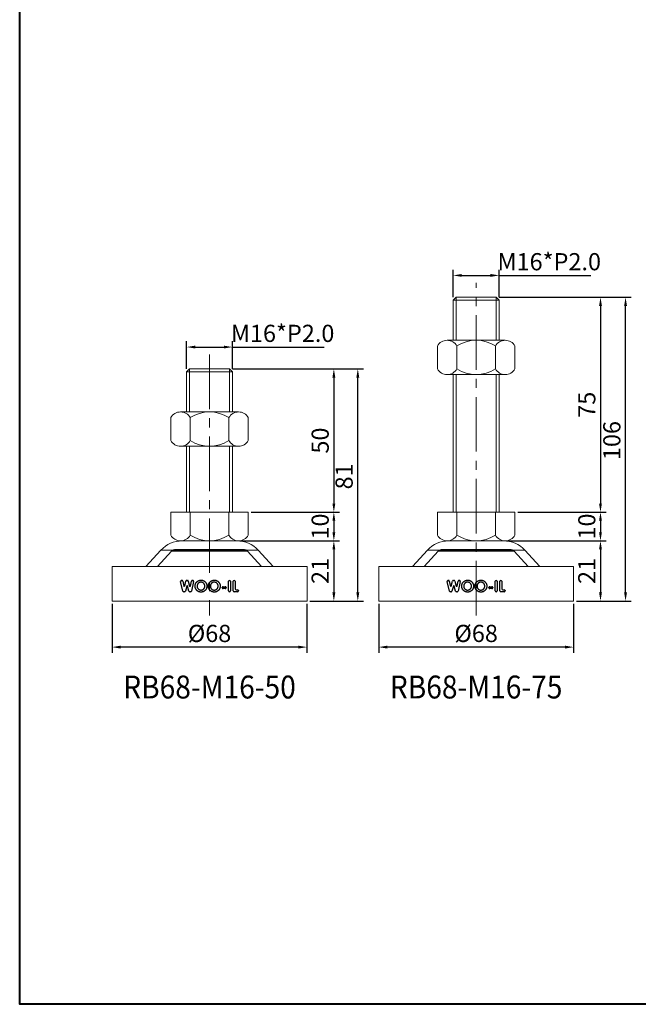
# Model space of a CAD drawing. Units: millimetres. Extents: x 0 to 901, y 0 to 594.
# Drawn here: x 0 to 216, y 0 to 344 of the extents above; entities that cross this region are included whole.
import ezdxf
from ezdxf.enums import TextEntityAlignment as Align

# ---------------------------------------------------------------- set-up
doc = ezdxf.new("R2010")
doc.units = ezdxf.units.MM
doc.linetypes.add('CENTER2', pattern=[28.575, 19.05, -3.175, 3.175, -3.175])
doc.layers.get('0').update_dxf_attribs({"lineweight": 15})
for name, color, linetype, lineweight in [('1. DIMENSION', 1, 'Continuous', 15), ('2. CENTER', 3, 'CENTER2', 15), ('7. EDGE', 103, 'Continuous', 40)]:
    doc.layers.add(name, color=color, linetype=linetype, lineweight=lineweight)
doc.styles.get("Standard").update_dxf_attribs({"font": 'isocp.shx', "width": 0.9, "bigfont": 'whgtxt.shx'})
doc.dimstyles.new('김형준', dxfattribs={"dimtxt": 6, "dimasz": 3, "dimexe": 2, "dimexo": 1, "dimgap": 1, "dimtad": 1, "dimdsep": 46, "dimtxsty": 'Standard', "dimcen": 0, "dimclrd": 1, "dimclre": 1, "dimclrt": 2, "dimadec": 0, "dimazin": 0, "dimtfac": 1, "dimtmove": 0, "dimatfit": 3, "dimfxl": 0, "dimarcsym": 0})

# ---------------------------------------------------------------- blocks, each defined once
blk = doc.blocks.new('*D53')
at = {"layer": '1. DIMENSION', "color": 1, "lineweight": -2}
for p, q in [((76.81, 161.72), (111.58, 161.72)), ((109.58, 158.72), (109.58, 143.72)), ((101.21, 140.72), (111.58, 140.72))]:
    blk.add_line(p, q, dxfattribs=at)
at = {"layer": '1. DIMENSION', "color": 1}
for points in [[(109.08, 158.72), (110.08, 158.72), (109.58, 161.72)], [(109.08, 143.72), (110.08, 143.72), (109.58, 140.72)]]:
    blk.add_solid(points, dxfattribs=at)
at = {"layer": 'DEFPOINTS', "color": 0}
for p in [(75.81, 161.72), (100.21, 140.72), (109.58, 140.72)]:
    blk.add_point(p, dxfattribs=at)
at = {"layer": '1. DIMENSION', "color": 2, "insert": (105.58, 151.22), "char_height": 6, "attachment_point": 5, "rotation": 90}
blk.add_mtext('21', dxfattribs=at)
blk = doc.blocks.new('*D54')
at = {"layer": '1. DIMENSION', "color": 1, "lineweight": -2}
for p, q in [((80.71, 171.72), (111.58, 171.72)), ((109.58, 168.72), (109.58, 164.72)), ((76.81, 161.72), (111.58, 161.72))]:
    blk.add_line(p, q, dxfattribs=at)
at = {"layer": '1. DIMENSION', "color": 1}
for points in [[(109.08, 168.72), (110.08, 168.72), (109.58, 171.72)], [(109.08, 164.72), (110.08, 164.72), (109.58, 161.72)]]:
    blk.add_solid(points, dxfattribs=at)
at = {"layer": 'DEFPOINTS', "color": 0}
for p in [(79.71, 171.72), (75.81, 161.72), (109.58, 161.72)]:
    blk.add_point(p, dxfattribs=at)
at = {"layer": '1. DIMENSION', "color": 2, "insert": (105.58, 166.72), "char_height": 6, "attachment_point": 5, "rotation": 90}
blk.add_mtext('10', dxfattribs=at)
blk = doc.blocks.new('*D55')
at = {"layer": '1. DIMENSION', "color": 1, "lineweight": -2}
for p, q in [((74.21, 221.72), (111.58, 221.72)), ((109.58, 218.72), (109.58, 174.72)), ((80.71, 171.72), (111.58, 171.72))]:
    blk.add_line(p, q, dxfattribs=at)
at = {"layer": '1. DIMENSION', "color": 1}
for points in [[(109.08, 218.72), (110.08, 218.72), (109.58, 221.72)], [(109.08, 174.72), (110.08, 174.72), (109.58, 171.72)]]:
    blk.add_solid(points, dxfattribs=at)
at = {"layer": 'DEFPOINTS', "color": 0}
for p in [(73.21, 221.72), (79.71, 171.72), (109.58, 171.72)]:
    blk.add_point(p, dxfattribs=at)
at = {"layer": '1. DIMENSION', "color": 2, "insert": (105.58, 196.72), "char_height": 6, "attachment_point": 5, "rotation": 90}
blk.add_mtext('50', dxfattribs=at)
blk = doc.blocks.new('*D14')
at = {"layer": '1. DIMENSION', "color": 1, "lineweight": -2}
for p, q in [((74.21, 221.72), (119.93, 221.72)), ((117.93, 143.72), (117.93, 218.72)), ((101.21, 140.72), (119.93, 140.72))]:
    blk.add_line(p, q, dxfattribs=at)
at = {"layer": '1. DIMENSION', "color": 1}
for points in [[(117.43, 218.72), (118.43, 218.72), (117.93, 221.72)], [(117.43, 143.72), (118.43, 143.72), (117.93, 140.72)]]:
    blk.add_solid(points, dxfattribs=at)
at = {"layer": 'DEFPOINTS', "color": 0}
for p in [(73.21, 221.72), (117.93, 221.72), (100.21, 140.72)]:
    blk.add_point(p, dxfattribs=at)
at = {"layer": '1. DIMENSION', "color": 2, "insert": (113.93, 184.22), "char_height": 6, "attachment_point": 5, "rotation": 90}
blk.add_mtext('81', dxfattribs=at)
blk = doc.blocks.new('*D15')
at = {"layer": '1. DIMENSION', "color": 1, "lineweight": -2}
for p, q in [((58.21, 221.72), (58.21, 231.35)), ((74.21, 221.72), (74.21, 231.35)), ((61.21, 229.35), (71.21, 229.35)), ((74.21, 229.35), (106.22, 229.35))]:
    blk.add_line(p, q, dxfattribs=at)
at = {"layer": '1. DIMENSION', "color": 1}
for points in [[(61.21, 229.85), (61.21, 228.85), (58.21, 229.35)], [(71.21, 229.85), (71.21, 228.85), (74.21, 229.35)]]:
    blk.add_solid(points, dxfattribs=at)
at = {"layer": 'DEFPOINTS', "color": 0}
for p in [(74.21, 229.35), (58.21, 220.72), (74.21, 220.72)]:
    blk.add_point(p, dxfattribs=at)
at = {"layer": '1. DIMENSION', "color": 2, "insert": (91.71, 233.35), "char_height": 6, "attachment_point": 5}
blk.add_mtext('M16*P2.0', dxfattribs=at)
blk = doc.blocks.new('*D16')
at = {"layer": '1. DIMENSION', "color": 1, "lineweight": -2}
for p, q in [((169.81, 161.72), (204.58, 161.72)), ((202.58, 158.72), (202.58, 143.72)), ((194.21, 140.72), (204.58, 140.72))]:
    blk.add_line(p, q, dxfattribs=at)
at = {"layer": '1. DIMENSION', "color": 1}
for points in [[(202.08, 158.72), (203.08, 158.72), (202.58, 161.72)], [(202.08, 143.72), (203.08, 143.72), (202.58, 140.72)]]:
    blk.add_solid(points, dxfattribs=at)
at = {"layer": 'DEFPOINTS', "color": 0}
for p in [(168.81, 161.72), (193.21, 140.72), (202.58, 140.72)]:
    blk.add_point(p, dxfattribs=at)
at = {"layer": '1. DIMENSION', "color": 2, "insert": (198.58, 151.22), "char_height": 6, "attachment_point": 5, "rotation": 90}
blk.add_mtext('21', dxfattribs=at)
blk = doc.blocks.new('*D17')
at = {"layer": '1. DIMENSION', "color": 1, "lineweight": -2}
for p, q in [((173.71, 171.72), (204.58, 171.72)), ((202.58, 168.72), (202.58, 164.72)), ((169.81, 161.72), (204.58, 161.72))]:
    blk.add_line(p, q, dxfattribs=at)
at = {"layer": '1. DIMENSION', "color": 1}
for points in [[(202.08, 168.72), (203.08, 168.72), (202.58, 171.72)], [(202.08, 164.72), (203.08, 164.72), (202.58, 161.72)]]:
    blk.add_solid(points, dxfattribs=at)
at = {"layer": 'DEFPOINTS', "color": 0}
for p in [(172.71, 171.72), (168.81, 161.72), (202.58, 161.72)]:
    blk.add_point(p, dxfattribs=at)
at = {"layer": '1. DIMENSION', "color": 2, "insert": (198.58, 166.72), "char_height": 6, "attachment_point": 5, "rotation": 90}
blk.add_mtext('10', dxfattribs=at)
blk = doc.blocks.new('*D18')
at = {"layer": '1. DIMENSION', "color": 1, "lineweight": -2}
for p, q in [((167.21, 246.72), (204.58, 246.72)), ((202.58, 243.72), (202.58, 174.72)), ((173.71, 171.72), (204.58, 171.72))]:
    blk.add_line(p, q, dxfattribs=at)
at = {"layer": '1. DIMENSION', "color": 1}
for points in [[(202.08, 243.72), (203.08, 243.72), (202.58, 246.72)], [(202.08, 174.72), (203.08, 174.72), (202.58, 171.72)]]:
    blk.add_solid(points, dxfattribs=at)
at = {"layer": 'DEFPOINTS', "color": 0}
for p in [(166.21, 246.72), (172.71, 171.72), (202.58, 171.72)]:
    blk.add_point(p, dxfattribs=at)
at = {"layer": '1. DIMENSION', "color": 2, "insert": (198.58, 209.22), "char_height": 6, "attachment_point": 5, "rotation": 90}
blk.add_mtext('75', dxfattribs=at)
blk = doc.blocks.new('*D19')
at = {"layer": '1. DIMENSION', "color": 1, "lineweight": -2}
for p, q in [((167.21, 246.72), (213.32, 246.72)), ((211.32, 143.72), (211.32, 243.72)), ((194.21, 140.72), (213.32, 140.72))]:
    blk.add_line(p, q, dxfattribs=at)
at = {"layer": '1. DIMENSION', "color": 1}
for points in [[(210.82, 243.72), (211.82, 243.72), (211.32, 246.72)], [(210.82, 143.72), (211.82, 143.72), (211.32, 140.72)]]:
    blk.add_solid(points, dxfattribs=at)
at = {"layer": 'DEFPOINTS', "color": 0}
for p in [(166.21, 246.72), (211.32, 246.72), (193.21, 140.72)]:
    blk.add_point(p, dxfattribs=at)
at = {"layer": '1. DIMENSION', "color": 2, "insert": (207.32, 196.72), "char_height": 6, "attachment_point": 5, "rotation": 90}
blk.add_mtext('106', dxfattribs=at)
blk = doc.blocks.new('*D40')
at = {"layer": '1. DIMENSION', "color": 1, "lineweight": -2}
for p, q in [((151.21, 246.72), (151.21, 256.35)), ((154.21, 254.35), (164.21, 254.35)), ((167.21, 246.72), (167.21, 256.35)), ((167.21, 254.35), (199.22, 254.35))]:
    blk.add_line(p, q, dxfattribs=at)
at = {"layer": '1. DIMENSION', "color": 1}
for points in [[(154.21, 254.85), (154.21, 253.85), (151.21, 254.35)], [(164.21, 254.85), (164.21, 253.85), (167.21, 254.35)]]:
    blk.add_solid(points, dxfattribs=at)
at = {"layer": 'DEFPOINTS', "color": 0}
for p in [(167.21, 254.35), (151.21, 245.72), (167.21, 245.72)]:
    blk.add_point(p, dxfattribs=at)
at = {"layer": '1. DIMENSION', "color": 2, "insert": (184.71, 258.35), "char_height": 6, "attachment_point": 5}
blk.add_mtext('M16*P2.0', dxfattribs=at)
blk = doc.blocks.new('*D46')
at = {"layer": '1. DIMENSION', "color": 1, "lineweight": -2}
for p, q in [((32.21, 139.72), (32.21, 122.64)), ((100.21, 139.72), (100.21, 122.64)), ((97.21, 124.64), (35.21, 124.64))]:
    blk.add_line(p, q, dxfattribs=at)
at = {"layer": '1. DIMENSION', "color": 1}
for points in [[(35.21, 125.14), (35.21, 124.14), (32.21, 124.64)], [(97.21, 125.14), (97.21, 124.14), (100.21, 124.64)]]:
    blk.add_solid(points, dxfattribs=at)
at = {"layer": 'DEFPOINTS', "color": 0}
for p in [(32.21, 140.72), (100.21, 140.72), (32.21, 124.64)]:
    blk.add_point(p, dxfattribs=at)
at = {"layer": '1. DIMENSION', "color": 2, "insert": (66.21, 128.64), "char_height": 6, "attachment_point": 5}
blk.add_mtext('%%C68', dxfattribs=at)
blk = doc.blocks.new('*D47')
at = {"layer": '1. DIMENSION', "color": 1, "lineweight": -2}
for p, q in [((125.21, 139.72), (125.21, 122.64)), ((193.21, 139.72), (193.21, 122.64)), ((190.21, 124.64), (128.21, 124.64))]:
    blk.add_line(p, q, dxfattribs=at)
at = {"layer": '1. DIMENSION', "color": 1}
for points in [[(128.21, 125.14), (128.21, 124.14), (125.21, 124.64)], [(190.21, 125.14), (190.21, 124.14), (193.21, 124.64)]]:
    blk.add_solid(points, dxfattribs=at)
at = {"layer": 'DEFPOINTS', "color": 0}
for p in [(125.21, 140.72), (193.21, 140.72), (125.21, 124.64)]:
    blk.add_point(p, dxfattribs=at)
at = {"layer": '1. DIMENSION', "color": 2, "insert": (159.21, 128.64), "char_height": 6, "attachment_point": 5}
blk.add_mtext('%%C68', dxfattribs=at)
blk = doc.blocks.new('20210107091779243')
for p, q in [((-7, 81.49), (-8, 80.49)), ((-8, 80.49), (-8, 66.49)), ((8, 80.49), (-8, 80.49)), ((-7, 81.49), (7, 81.49)), ((8, 80.49), (7, 81.49)), ((8, 66.49), (8, 80.49)), ((-10.12, 66.49), (10.12, 66.49)), ((-13.5, 64.49), (-13.5, 60.49)), ((-6.75, 64.49), (-6.75, 60.49)), ((6.75, 64.49), (6.75, 60.49)), ((13.5, 64.49), (13.5, 60.49)), ((-13.5, 56.49), (-13.5, 60.49)), ((-6.75, 56.49), (-6.75, 60.49)), ((6.75, 56.49), (6.75, 60.49)), ((13.5, 56.49), (13.5, 60.49)), ((-10.12, 54.49), (10.12, 54.49)), ((-8, 54.49), (-8, 51.49)), ((-8, 54.49), (-8, 31.49)), ((8, 31.49), (8, 54.49)), ((8, 51.49), (8, 54.49)), ((-13.5, 31.49), (13.5, 31.49)), ((-13.5, 23.49), (-13.5, 31.49)), ((-6.75, 23.49), (-6.75, 31.49)), ((6.75, 23.49), (6.75, 31.49)), ((13.5, 23.49), (13.5, 31.49)), ((-10.12, 21.49), (9.6, 21.49)), ((-10.12, 21.49), (9.6, 21.49)), ((-16.97, 18.25), (-22.25, 12.49)), ((-13.27, 17.84), (-18.18, 12.49)), ((-16.97, 18.25), (16.97, 18.25)), ((16.97, 18.25), (-16.97, 18.25)), ((-13.27, 17.84), (13.27, 17.84)), ((-11.8, 18.49), (11.8, 18.49)), ((18.18, 12.49), (13.27, 17.84)), ((22.25, 12.49), (16.97, 18.25)), ((-34, 12.49), (-34, 0.49)), ((-34, 12.49), (34, 12.49)), ((34, 12.49), (34, 0.49)), ((-34, 0.49), (34, 0.49))]:
    blk.add_line(p, q)
at = {"color": 7, "linetype": 'Continuous', "lineweight": 25}
for p, q in [((-9.29, 3.95), (-10.07, 7.31)), ((-9.77, 7.68), (-9.65, 7.68)), ((-9.36, 7.45), (-8.96, 5.74)), ((-8.67, 5.73), (-8.21, 7.46)), ((-7.92, 7.68), (-7.69, 7.68)), ((-7.4, 7.46), (-6.95, 5.73)), ((-6.66, 5.74), (-6.26, 7.45)), ((-5.56, 7.31), (-6.33, 3.95)), ((-5.97, 7.68), (-5.85, 7.68)), ((6.61, 4.01), (6.61, 7.38)), ((6.91, 7.68), (7.03, 7.68)), ((7.33, 7.38), (7.33, 4.01)), ((8.24, 4.01), (8.24, 7.38)), ((8.54, 7.68), (8.65, 7.68)), ((8.95, 7.38), (8.95, 4.73)), ((-8.72, 3.71), (-8.99, 3.71)), ((-7.96, 5.73), (-8.43, 3.94)), ((-7.19, 3.94), (-7.67, 5.73)), ((-6.63, 3.71), (-6.9, 3.71)), ((4.43, 5.13), (4.43, 5.19)), ((4.73, 5.49), (5.5, 5.49)), ((5.5, 4.83), (4.73, 4.83)), ((5.8, 5.19), (5.8, 5.13)), ((7.03, 3.71), (6.91, 3.71)), ((9.77, 3.71), (8.54, 3.71)), ((9.25, 4.43), (9.77, 4.43)), ((10.07, 4.13), (10.07, 4.01))]:
    blk.add_line(p, q, dxfattribs=at)
for centre, radius, start, end in [((-10.12, 62.64), 3.85, 28.6987, 151.3013), ((0, 54.1), 12.39, 56.9913, 123.0087), ((10.12, 62.64), 3.85, 28.6987, 151.3013), ((-10.12, 58.34), 3.85, 208.6987, 331.3013), ((0, 66.88), 12.39, 236.9913, 303.0087), ((10.12, 58.34), 3.85, 208.6987, 331.3013), ((-9.6, 11.49), 10, 90, 137.4896), ((-10.12, 25.34), 3.85, 208.6987, 331.3013), ((0, 33.88), 12.39, 236.9913, 303.0087), ((10.12, 25.34), 3.85, 208.6987, 331.3013), ((9.6, 11.49), 10, 42.5104, 90), ((-11.8, 16.49), 2, 90, 137.4896), ((11.8, 16.49), 2, 42.5104, 90)]:
    blk.add_arc(centre, radius, start, end)
for centre, radius, start, end in [((-9.77, 7.38), 0.3, 90, 193.0491), ((-9.65, 7.38), 0.3, 13.055, 90), ((-7.92, 7.38), 0.3, 90, 165.1167), ((-7.69, 7.38), 0.3, 14.7993, 90), ((-5.97, 7.38), 0.3, 90, 166.9791), ((-5.85, 7.38), 0.3, 346.9727, 90), ((6.91, 7.38), 0.3, 90, 180), ((7.03, 7.38), 0.3, 0, 90), ((8.54, 7.38), 0.3, 90, 180), ((8.65, 7.38), 0.3, 0, 90), ((-8.99, 4.01), 0.3, 193.0491, 270), ((-8.82, 5.77), 0.15, 193.055, 345.1167), ((-8.72, 4.01), 0.3, 270, 345.1106), ((-7.81, 5.69), 0.15, 14.8065, 165.1106), ((-6.9, 4.01), 0.3, 194.8065, 270), ((-6.8, 5.77), 0.15, 194.7993, 346.9791), ((-6.63, 4.01), 0.3, 270, 346.9727), ((4.73, 5.19), 0.3, 90, 180), ((4.73, 5.13), 0.3, 180, 270), ((5.5, 5.19), 0.3, 0, 90), ((5.5, 5.13), 0.3, 270, 0), ((6.91, 4.01), 0.3, 180, 270), ((7.03, 4.01), 0.3, 270, 0), ((8.54, 4.01), 0.3, 180, 270), ((9.25, 4.73), 0.3, 180, 270), ((9.77, 4.13), 0.3, 0, 90), ((9.77, 4.01), 0.3, 270, 0)]:
    blk.add_arc(centre, radius, start, end, dxfattribs=at)
for points, knots in [([(-5.04, 5.7), (-5.04, 5.75), (-5.04, 5.84), (-5.02, 5.98), (-5, 6.11), (-4.97, 6.25), (-4.93, 6.38), (-4.88, 6.5), (-4.83, 6.63), (-4.76, 6.75), (-4.69, 6.86), (-4.61, 6.97), (-4.53, 7.08), (-4.44, 7.18), (-4.34, 7.27), (-4.23, 7.35), (-4.12, 7.43), (-4.01, 7.5), (-3.89, 7.57), (-3.76, 7.63), (-3.64, 7.68), (-3.51, 7.71), (-3.38, 7.75), (-3.24, 7.77), (-3.11, 7.78), (-3.02, 7.78), (-2.97, 7.78)], [0, 0, 0, 0, 0.043114, 0.085683, 0.127594, 0.169059, 0.210432, 0.251811, 0.293444, 0.335381, 0.377477, 0.418688, 0.459873, 0.500873, 0.541873, 0.583212, 0.624763, 0.666988, 0.70937, 0.751103, 0.792568, 0.833545, 0.874827, 0.916018, 0.957859, 1, 1, 1, 1]), ([(-2.98, 7.07), (-3.03, 7.07), (-3.12, 7.07), (-3.25, 7.05), (-3.38, 7.02), (-3.5, 6.98), (-3.62, 6.92), (-3.73, 6.85), (-3.84, 6.77), (-3.94, 6.68), (-4.03, 6.58), (-4.11, 6.47), (-4.18, 6.36), (-4.23, 6.24), (-4.27, 6.11), (-4.3, 5.98), (-4.32, 5.83), (-4.32, 5.74), (-4.33, 5.69)], [0, 0, 0, 0, 0.064609, 0.127512, 0.188521, 0.248708, 0.308598, 0.368812, 0.429888, 0.492802, 0.555743, 0.617485, 0.678969, 0.740198, 0.80236, 0.866245, 0.931707, 1, 1, 1, 1]), ([(-1.63, 5.7), (-1.63, 5.74), (-1.63, 5.84), (-1.65, 5.97), (-1.68, 6.1), (-1.73, 6.23), (-1.78, 6.35), (-1.85, 6.46), (-1.93, 6.57), (-2.02, 6.67), (-2.12, 6.77), (-2.23, 6.85), (-2.34, 6.92), (-2.46, 6.97), (-2.58, 7.02), (-2.71, 7.05), (-2.84, 7.07), (-2.93, 7.07), (-2.98, 7.07)], [0, 0, 0, 0, 0.065939, 0.129791, 0.192175, 0.253617, 0.314719, 0.376282, 0.438973, 0.503175, 0.567329, 0.629651, 0.69065, 0.751238, 0.811754, 0.872788, 0.93554, 1, 1, 1, 1]), ([(-2.97, 7.78), (-2.9, 7.78), (-2.76, 7.78), (-2.56, 7.75), (-2.37, 7.7), (-2.18, 7.63), (-2.01, 7.55), (-1.84, 7.44), (-1.67, 7.32), (-1.52, 7.17), (-1.38, 7.02), (-1.26, 6.85), (-1.15, 6.68), (-1.06, 6.5), (-1, 6.31), (-0.95, 6.11), (-0.92, 5.9), (-0.92, 5.76), (-0.92, 5.69)], [0, 0, 0, 0, 0.063396, 0.125157, 0.185649, 0.245977, 0.306108, 0.367351, 0.429902, 0.49454, 0.559373, 0.62241, 0.684357, 0.745807, 0.80743, 0.869996, 0.933928, 1, 1, 1, 1]), ([(-0.41, 5.7), (-0.41, 5.75), (-0.41, 5.84), (-0.39, 5.98), (-0.37, 6.11), (-0.34, 6.25), (-0.3, 6.38), (-0.25, 6.5), (-0.2, 6.63), (-0.13, 6.75), (-0.06, 6.86), (0.02, 6.97), (0.1, 7.08), (0.19, 7.18), (0.29, 7.27), (0.4, 7.35), (0.51, 7.43), (0.62, 7.5), (0.74, 7.57), (0.87, 7.63), (0.99, 7.68), (1.12, 7.71), (1.25, 7.75), (1.39, 7.77), (1.52, 7.78), (1.62, 7.78), (1.66, 7.78)], [0, 0, 0, 0, 0.043114, 0.085683, 0.127594, 0.169059, 0.210432, 0.251811, 0.293444, 0.335381, 0.377477, 0.418688, 0.459873, 0.500873, 0.541873, 0.583212, 0.624763, 0.666988, 0.70937, 0.751103, 0.792568, 0.833545, 0.874827, 0.916018, 0.957859, 1, 1, 1, 1]), ([(1.65, 7.07), (1.6, 7.07), (1.51, 7.07), (1.38, 7.05), (1.25, 7.02), (1.13, 6.98), (1.01, 6.92), (0.9, 6.85), (0.79, 6.77), (0.69, 6.68), (0.6, 6.58), (0.52, 6.47), (0.45, 6.36), (0.4, 6.24), (0.36, 6.11), (0.33, 5.98), (0.31, 5.83), (0.31, 5.74), (0.3, 5.69)], [0, 0, 0, 0, 0.064609, 0.127512, 0.188521, 0.248708, 0.308598, 0.368812, 0.429888, 0.492802, 0.555743, 0.617485, 0.678969, 0.740198, 0.80236, 0.866245, 0.931707, 1, 1, 1, 1]), ([(3, 5.7), (3, 5.74), (3, 5.84), (2.98, 5.97), (2.95, 6.1), (2.9, 6.23), (2.85, 6.35), (2.78, 6.46), (2.7, 6.57), (2.61, 6.67), (2.51, 6.77), (2.4, 6.85), (2.29, 6.92), (2.17, 6.97), (2.05, 7.02), (1.92, 7.05), (1.79, 7.07), (1.7, 7.07), (1.65, 7.07)], [0, 0, 0, 0, 0.065939, 0.129791, 0.192175, 0.253617, 0.314719, 0.376282, 0.438973, 0.503175, 0.567329, 0.629651, 0.69065, 0.751238, 0.811754, 0.872788, 0.93554, 1, 1, 1, 1]), ([(1.66, 7.78), (1.73, 7.78), (1.87, 7.78), (2.07, 7.75), (2.26, 7.7), (2.45, 7.63), (2.62, 7.55), (2.79, 7.44), (2.96, 7.32), (3.11, 7.17), (3.25, 7.02), (3.37, 6.85), (3.48, 6.68), (3.57, 6.5), (3.63, 6.31), (3.68, 6.11), (3.71, 5.9), (3.71, 5.76), (3.71, 5.69)], [0, 0, 0, 0, 0.063396, 0.125157, 0.185649, 0.245977, 0.306108, 0.367351, 0.429902, 0.49454, 0.559373, 0.62241, 0.684357, 0.745807, 0.80743, 0.869996, 0.933928, 1, 1, 1, 1]), ([(-2.96, 3.61), (-3.04, 3.61), (-3.18, 3.62), (-3.39, 3.65), (-3.59, 3.69), (-3.78, 3.76), (-3.96, 3.85), (-4.14, 3.96), (-4.3, 4.08), (-4.45, 4.23), (-4.59, 4.38), (-4.71, 4.55), (-4.81, 4.72), (-4.89, 4.91), (-4.96, 5.09), (-5, 5.29), (-5.03, 5.49), (-5.04, 5.63), (-5.04, 5.7)], [0, 0, 0, 0, 0.066749, 0.131152, 0.193732, 0.255326, 0.316388, 0.378027, 0.440406, 0.504557, 0.568658, 0.630986, 0.692288, 0.752615, 0.8132, 0.874016, 0.936158, 1, 1, 1, 1]), ([(-4.33, 5.69), (-4.32, 5.64), (-4.32, 5.53), (-4.3, 5.37), (-4.26, 5.23), (-4.21, 5.09), (-4.14, 4.96), (-4.05, 4.84), (-3.95, 4.73), (-3.88, 4.66), (-3.84, 4.63)], [0, 0, 0, 0, 0.134807, 0.264199, 0.388462, 0.509942, 0.63041, 0.750671, 0.873455, 1, 1, 1, 1]), ([(-3.84, 4.63), (-3.81, 4.6), (-3.74, 4.56), (-3.64, 4.49), (-3.54, 4.44), (-3.43, 4.4), (-3.32, 4.36), (-3.2, 4.34), (-3.09, 4.33), (-3.01, 4.32), (-2.97, 4.32)], [0, 0, 0, 0, 0.127991, 0.253098, 0.376184, 0.498936, 0.621526, 0.745707, 0.871575, 1, 1, 1, 1]), ([(-2.97, 4.32), (-2.92, 4.32), (-2.83, 4.33), (-2.7, 4.35), (-2.57, 4.38), (-2.45, 4.42), (-2.33, 4.48), (-2.22, 4.54), (-2.12, 4.63), (-2.02, 4.72), (-1.93, 4.82), (-1.85, 4.93), (-1.78, 5.04), (-1.72, 5.16), (-1.68, 5.29), (-1.65, 5.42), (-1.63, 5.55), (-1.63, 5.65), (-1.63, 5.7)], [0, 0, 0, 0, 0.064147, 0.126212, 0.186841, 0.246936, 0.307256, 0.368151, 0.430071, 0.493875, 0.557981, 0.62087, 0.682525, 0.744036, 0.805889, 0.868968, 0.933247, 1, 1, 1, 1]), ([(-0.92, 5.69), (-0.92, 5.61), (-0.92, 5.47), (-0.95, 5.27), (-1, 5.07), (-1.06, 4.88), (-1.15, 4.7), (-1.25, 4.53), (-1.37, 4.36), (-1.51, 4.21), (-1.66, 4.07), (-1.83, 3.95), (-2, 3.84), (-2.17, 3.76), (-2.36, 3.69), (-2.55, 3.65), (-2.76, 3.62), (-2.89, 3.61), (-2.96, 3.61)], [0, 0, 0, 0, 0.065722, 0.129508, 0.191722, 0.253161, 0.314316, 0.375952, 0.43862, 0.502973, 0.567129, 0.629552, 0.690477, 0.751072, 0.811668, 0.872929, 0.935501, 1, 1, 1, 1]), ([(1.67, 3.61), (1.59, 3.61), (1.45, 3.62), (1.24, 3.65), (1.04, 3.69), (0.85, 3.76), (0.67, 3.85), (0.49, 3.96), (0.33, 4.08), (0.18, 4.23), (0.04, 4.38), (-0.08, 4.55), (-0.18, 4.72), (-0.26, 4.91), (-0.33, 5.09), (-0.37, 5.29), (-0.4, 5.49), (-0.41, 5.63), (-0.41, 5.7)], [0, 0, 0, 0, 0.066749, 0.131152, 0.193732, 0.255326, 0.316388, 0.378027, 0.440406, 0.504557, 0.568658, 0.630986, 0.692288, 0.752615, 0.8132, 0.874016, 0.936158, 1, 1, 1, 1]), ([(0.3, 5.69), (0.31, 5.64), (0.31, 5.53), (0.33, 5.37), (0.37, 5.23), (0.42, 5.09), (0.49, 4.96), (0.58, 4.84), (0.68, 4.73), (0.75, 4.66), (0.79, 4.63)], [0, 0, 0, 0, 0.134807, 0.264199, 0.388462, 0.509942, 0.63041, 0.750671, 0.873455, 1, 1, 1, 1]), ([(0.79, 4.63), (0.82, 4.6), (0.89, 4.56), (0.99, 4.49), (1.09, 4.44), (1.2, 4.4), (1.31, 4.36), (1.43, 4.34), (1.54, 4.33), (1.62, 4.32), (1.66, 4.32)], [0, 0, 0, 0, 0.127991, 0.253098, 0.376184, 0.498936, 0.621526, 0.745707, 0.871575, 1, 1, 1, 1]), ([(1.66, 4.32), (1.71, 4.32), (1.8, 4.33), (1.93, 4.35), (2.06, 4.38), (2.18, 4.42), (2.3, 4.48), (2.41, 4.54), (2.51, 4.63), (2.61, 4.72), (2.7, 4.82), (2.78, 4.93), (2.85, 5.04), (2.91, 5.16), (2.95, 5.29), (2.98, 5.42), (3, 5.55), (3, 5.65), (3, 5.7)], [0, 0, 0, 0, 0.064147, 0.126212, 0.186841, 0.246936, 0.307256, 0.368151, 0.430071, 0.493875, 0.557981, 0.62087, 0.682525, 0.744036, 0.805889, 0.868968, 0.933247, 1, 1, 1, 1]), ([(3.71, 5.69), (3.71, 5.61), (3.71, 5.47), (3.68, 5.27), (3.63, 5.07), (3.57, 4.88), (3.48, 4.7), (3.38, 4.53), (3.26, 4.36), (3.12, 4.21), (2.97, 4.07), (2.8, 3.95), (2.63, 3.84), (2.46, 3.76), (2.27, 3.69), (2.08, 3.65), (1.87, 3.62), (1.74, 3.61), (1.67, 3.61)], [0, 0, 0, 0, 0.065722, 0.129508, 0.191722, 0.253161, 0.314316, 0.375952, 0.43862, 0.502973, 0.567129, 0.629552, 0.690477, 0.751072, 0.811668, 0.872929, 0.935501, 1, 1, 1, 1])]:
    blk.add_open_spline(points, degree=3, knots=knots, dxfattribs=at)
at = {"layer": '1. DIMENSION'}
for p, q in [((-7, 81.49), (-7, 66.49)), ((7, 81.49), (7, 66.49)), ((-7, 54.49), (-7, 31.49)), ((7, 54.49), (7, 31.49))]:
    blk.add_line(p, q, dxfattribs=at)
at = {"layer": '2. CENTER'}
blk.add_line((0, 86.49), (0, -4.51), dxfattribs=at)
blk = doc.blocks.new('20210107091779250')
for p, q in [((-7, 106), (-8, 105)), ((-8, 105), (-8, 91)), ((8, 105), (-8, 105)), ((-7, 106), (7, 106)), ((8, 105), (7, 106)), ((8, 91), (8, 105)), ((-10.12, 91), (10.13, 91)), ((-13.5, 89), (-13.5, 85)), ((-6.75, 89), (-6.75, 85)), ((6.75, 89), (6.75, 85)), ((13.5, 89), (13.5, 85)), ((-13.5, 81), (-13.5, 85)), ((-6.75, 81), (-6.75, 85)), ((6.75, 81), (6.75, 85)), ((13.5, 81), (13.5, 85)), ((-10.12, 79), (10.13, 79)), ((-8, 79), (-8, 76)), ((-8, 79), (-8, 31)), ((8, 31), (8, 79)), ((8, 76), (8, 79)), ((-13.5, 31), (13.5, 31)), ((-13.5, 23), (-13.5, 31)), ((-6.75, 23), (-6.75, 31)), ((6.75, 23), (6.75, 31)), ((13.5, 23), (13.5, 31)), ((-10.12, 21), (10.13, 21)), ((-10.12, 21), (10.13, 21)), ((-16.97, 17.76), (-22.25, 12)), ((-13.27, 17.35), (-18.18, 12)), ((-16.97, 17.76), (16.97, 17.76)), ((16.97, 17.76), (-16.97, 17.76)), ((-13.27, 17.35), (13.27, 17.35)), ((-11.8, 18), (11.8, 18)), ((18.18, 12), (13.27, 17.35)), ((22.25, 12), (16.97, 17.76)), ((-34, 12), (-34, 0)), ((-34, 12), (34, 12)), ((34, 12), (34, 0)), ((-34, 0), (34, 0))]:
    blk.add_line(p, q)
at = {"color": 7, "linetype": 'Continuous', "lineweight": 25}
for p, q in [((-9.77, 7.19), (-9.65, 7.19)), ((-9.36, 6.96), (-8.96, 5.25)), ((-8.67, 5.24), (-8.21, 6.97)), ((-7.92, 7.19), (-7.69, 7.19)), ((-7.4, 6.97), (-6.95, 5.24)), ((-6.66, 5.25), (-6.26, 6.96)), ((-5.97, 7.19), (-5.85, 7.19)), ((6.61, 3.52), (6.61, 6.89)), ((6.91, 7.19), (7.03, 7.19)), ((7.33, 6.89), (7.33, 3.52)), ((8.24, 3.52), (8.24, 6.89)), ((8.54, 7.19), (8.65, 7.19)), ((8.95, 6.89), (8.95, 4.24)), ((-9.29, 3.46), (-10.07, 6.82)), ((-7.96, 5.24), (-8.43, 3.45)), ((-7.19, 3.45), (-7.67, 5.24)), ((-5.56, 6.82), (-6.33, 3.46)), ((4.43, 4.64), (4.43, 4.7)), ((4.73, 5), (5.5, 5)), ((5.5, 4.34), (4.73, 4.34)), ((5.8, 4.7), (5.8, 4.64)), ((9.25, 3.94), (9.77, 3.94)), ((10.07, 3.64), (10.07, 3.52)), ((-8.72, 3.22), (-8.99, 3.22)), ((-6.63, 3.22), (-6.9, 3.22)), ((7.03, 3.22), (6.91, 3.22)), ((9.77, 3.22), (8.54, 3.22))]:
    blk.add_line(p, q, dxfattribs=at)
for centre, radius, start, end in [((-10.12, 87.15), 3.85, 28.6987, 151.3013), ((0, 78.61), 12.39, 56.9913, 123.0087), ((10.13, 87.15), 3.85, 28.6987, 151.3013), ((-10.12, 82.85), 3.85, 208.6987, 331.3013), ((0, 91.39), 12.39, 236.9913, 303.0087), ((10.13, 82.85), 3.85, 208.6987, 331.3013), ((-9.6, 11), 10, 90, 137.4896), ((-10.12, 24.85), 3.85, 208.6987, 331.3013), ((0, 33.39), 12.39, 236.9913, 303.0087), ((10.13, 24.85), 3.85, 208.6987, 331.3013), ((9.6, 11), 10, 42.5104, 90), ((-11.8, 16), 2, 90, 137.4896), ((11.8, 16), 2, 42.5104, 90)]:
    blk.add_arc(centre, radius, start, end)
for centre, radius, start, end in [((-9.77, 6.89), 0.3, 90, 193.0491), ((-9.65, 6.89), 0.3, 13.055, 90), ((-7.92, 6.89), 0.3, 90, 165.1167), ((-7.69, 6.89), 0.3, 14.7993, 90), ((-5.97, 6.89), 0.3, 90, 166.9791), ((-5.85, 6.89), 0.3, 346.9727, 90), ((6.91, 6.89), 0.3, 90, 180), ((7.03, 6.89), 0.3, 0, 90), ((8.54, 6.89), 0.3, 90, 180), ((8.65, 6.89), 0.3, 0, 90), ((-8.99, 3.52), 0.3, 193.0491, 270), ((-8.82, 5.28), 0.15, 193.055, 345.1167), ((-8.72, 3.52), 0.3, 270, 345.1106), ((-7.81, 5.2), 0.15, 14.8065, 165.1106), ((-6.9, 3.52), 0.3, 194.8065, 270), ((-6.8, 5.28), 0.15, 194.7993, 346.9791), ((-6.63, 3.52), 0.3, 270, 346.9727), ((4.73, 4.7), 0.3, 90, 180), ((4.73, 4.64), 0.3, 180, 270), ((5.5, 4.7), 0.3, 0, 90), ((5.5, 4.64), 0.3, 270, 0), ((6.91, 3.52), 0.3, 180, 270), ((7.03, 3.52), 0.3, 270, 0), ((8.54, 3.52), 0.3, 180, 270), ((9.25, 4.24), 0.3, 180, 270), ((9.77, 3.64), 0.3, 0, 90), ((9.77, 3.52), 0.3, 270, 0)]:
    blk.add_arc(centre, radius, start, end, dxfattribs=at)
for points, knots in [([(-5.04, 5.21), (-5.04, 5.26), (-5.04, 5.35), (-5.02, 5.49), (-5, 5.62), (-4.97, 5.76), (-4.93, 5.89), (-4.88, 6.01), (-4.83, 6.14), (-4.76, 6.26), (-4.69, 6.37), (-4.61, 6.48), (-4.53, 6.59), (-4.44, 6.69), (-4.34, 6.78), (-4.23, 6.86), (-4.12, 6.94), (-4.01, 7.02), (-3.89, 7.08), (-3.76, 7.14), (-3.64, 7.19), (-3.51, 7.23), (-3.38, 7.26), (-3.24, 7.28), (-3.11, 7.29), (-3.02, 7.29), (-2.97, 7.29)], [0, 0, 0, 0, 0.043114, 0.085683, 0.127594, 0.169059, 0.210432, 0.251811, 0.293444, 0.335381, 0.377477, 0.418688, 0.459873, 0.500873, 0.541873, 0.583212, 0.624763, 0.666988, 0.70937, 0.751103, 0.792568, 0.833545, 0.874827, 0.916018, 0.957859, 1, 1, 1, 1]), ([(-2.97, 7.29), (-2.9, 7.29), (-2.76, 7.29), (-2.56, 7.26), (-2.37, 7.21), (-2.18, 7.15), (-2.01, 7.06), (-1.84, 6.95), (-1.67, 6.83), (-1.52, 6.69), (-1.38, 6.53), (-1.26, 6.36), (-1.15, 6.19), (-1.06, 6.01), (-1, 5.82), (-0.95, 5.62), (-0.92, 5.41), (-0.92, 5.27), (-0.92, 5.2)], [0, 0, 0, 0, 0.063396, 0.125157, 0.185649, 0.245977, 0.306108, 0.367351, 0.429902, 0.49454, 0.559373, 0.62241, 0.684357, 0.745807, 0.80743, 0.869996, 0.933928, 1, 1, 1, 1]), ([(-0.41, 5.21), (-0.41, 5.26), (-0.41, 5.35), (-0.39, 5.49), (-0.37, 5.62), (-0.34, 5.76), (-0.3, 5.89), (-0.25, 6.01), (-0.2, 6.14), (-0.13, 6.26), (-0.06, 6.37), (0.02, 6.48), (0.1, 6.59), (0.19, 6.69), (0.29, 6.78), (0.4, 6.86), (0.51, 6.94), (0.62, 7.02), (0.74, 7.08), (0.87, 7.14), (0.99, 7.19), (1.12, 7.23), (1.25, 7.26), (1.39, 7.28), (1.52, 7.29), (1.62, 7.29), (1.66, 7.29)], [0, 0, 0, 0, 0.043114, 0.085683, 0.127594, 0.169059, 0.210432, 0.251811, 0.293444, 0.335381, 0.377477, 0.418688, 0.459873, 0.500873, 0.541873, 0.583212, 0.624763, 0.666988, 0.70937, 0.751103, 0.792568, 0.833545, 0.874827, 0.916018, 0.957859, 1, 1, 1, 1]), ([(1.66, 7.29), (1.73, 7.29), (1.87, 7.29), (2.07, 7.26), (2.26, 7.21), (2.45, 7.15), (2.62, 7.06), (2.79, 6.95), (2.96, 6.83), (3.11, 6.69), (3.25, 6.53), (3.37, 6.36), (3.48, 6.19), (3.57, 6.01), (3.63, 5.82), (3.68, 5.62), (3.71, 5.41), (3.71, 5.27), (3.71, 5.2)], [0, 0, 0, 0, 0.063396, 0.125157, 0.185649, 0.245977, 0.306108, 0.367351, 0.429902, 0.49454, 0.559373, 0.62241, 0.684357, 0.745807, 0.80743, 0.869996, 0.933928, 1, 1, 1, 1]), ([(-2.96, 3.12), (-3.04, 3.12), (-3.18, 3.13), (-3.39, 3.16), (-3.59, 3.2), (-3.78, 3.27), (-3.96, 3.36), (-4.14, 3.47), (-4.3, 3.59), (-4.45, 3.74), (-4.59, 3.9), (-4.71, 4.06), (-4.81, 4.23), (-4.89, 4.42), (-4.96, 4.6), (-5, 4.8), (-5.03, 5), (-5.04, 5.14), (-5.04, 5.21)], [0, 0, 0, 0, 0.066749, 0.131152, 0.193732, 0.255326, 0.316388, 0.378027, 0.440406, 0.504557, 0.568658, 0.630986, 0.692288, 0.752615, 0.8132, 0.874016, 0.936158, 1, 1, 1, 1]), ([(-2.98, 6.58), (-3.03, 6.58), (-3.12, 6.58), (-3.25, 6.56), (-3.38, 6.53), (-3.5, 6.49), (-3.62, 6.43), (-3.73, 6.36), (-3.84, 6.28), (-3.94, 6.19), (-4.03, 6.09), (-4.11, 5.98), (-4.18, 5.87), (-4.23, 5.75), (-4.27, 5.62), (-4.3, 5.49), (-4.32, 5.35), (-4.32, 5.25), (-4.33, 5.2)], [0, 0, 0, 0, 0.064609, 0.127512, 0.188521, 0.248708, 0.308598, 0.368812, 0.429888, 0.492802, 0.555743, 0.617485, 0.678969, 0.740198, 0.80236, 0.866245, 0.931707, 1, 1, 1, 1]), ([(-4.33, 5.2), (-4.32, 5.15), (-4.32, 5.04), (-4.3, 4.88), (-4.26, 4.74), (-4.21, 4.6), (-4.14, 4.47), (-4.05, 4.35), (-3.95, 4.24), (-3.88, 4.17), (-3.84, 4.14)], [0, 0, 0, 0, 0.134807, 0.264199, 0.388462, 0.509942, 0.63041, 0.750671, 0.873455, 1, 1, 1, 1]), ([(-3.84, 4.14), (-3.81, 4.12), (-3.74, 4.07), (-3.64, 4.01), (-3.54, 3.95), (-3.43, 3.91), (-3.32, 3.88), (-3.2, 3.85), (-3.09, 3.84), (-3.01, 3.84), (-2.97, 3.83)], [0, 0, 0, 0, 0.127991, 0.253098, 0.376184, 0.498936, 0.621526, 0.745707, 0.871575, 1, 1, 1, 1]), ([(-1.63, 5.21), (-1.63, 5.25), (-1.63, 5.35), (-1.65, 5.48), (-1.68, 5.61), (-1.73, 5.74), (-1.78, 5.86), (-1.85, 5.97), (-1.93, 6.08), (-2.02, 6.18), (-2.12, 6.28), (-2.23, 6.36), (-2.34, 6.43), (-2.46, 6.48), (-2.58, 6.53), (-2.71, 6.56), (-2.84, 6.58), (-2.93, 6.58), (-2.98, 6.58)], [0, 0, 0, 0, 0.065939, 0.129791, 0.192175, 0.253617, 0.314719, 0.376282, 0.438973, 0.503175, 0.567329, 0.629651, 0.69065, 0.751238, 0.811754, 0.872788, 0.93554, 1, 1, 1, 1]), ([(-2.97, 3.83), (-2.92, 3.84), (-2.83, 3.84), (-2.7, 3.86), (-2.57, 3.89), (-2.45, 3.93), (-2.33, 3.99), (-2.22, 4.06), (-2.12, 4.14), (-2.02, 4.23), (-1.93, 4.33), (-1.85, 4.44), (-1.78, 4.55), (-1.72, 4.67), (-1.68, 4.8), (-1.65, 4.93), (-1.63, 5.07), (-1.63, 5.16), (-1.63, 5.21)], [0, 0, 0, 0, 0.064147, 0.126212, 0.186841, 0.246936, 0.307256, 0.368151, 0.430071, 0.493875, 0.557981, 0.62087, 0.682525, 0.744036, 0.805889, 0.868968, 0.933247, 1, 1, 1, 1]), ([(-0.92, 5.2), (-0.92, 5.13), (-0.92, 4.99), (-0.95, 4.78), (-1, 4.58), (-1.06, 4.39), (-1.15, 4.21), (-1.25, 4.04), (-1.37, 3.88), (-1.51, 3.72), (-1.66, 3.58), (-1.83, 3.46), (-2, 3.35), (-2.17, 3.27), (-2.36, 3.2), (-2.55, 3.16), (-2.76, 3.13), (-2.89, 3.12), (-2.96, 3.12)], [0, 0, 0, 0, 0.065722, 0.129508, 0.191722, 0.253161, 0.314316, 0.375952, 0.43862, 0.502973, 0.567129, 0.629552, 0.690477, 0.751072, 0.811668, 0.872929, 0.935501, 1, 1, 1, 1]), ([(1.67, 3.12), (1.59, 3.12), (1.45, 3.13), (1.24, 3.16), (1.04, 3.2), (0.85, 3.27), (0.67, 3.36), (0.49, 3.47), (0.33, 3.59), (0.18, 3.74), (0.04, 3.9), (-0.08, 4.06), (-0.18, 4.23), (-0.26, 4.42), (-0.33, 4.6), (-0.37, 4.8), (-0.4, 5), (-0.41, 5.14), (-0.41, 5.21)], [0, 0, 0, 0, 0.066749, 0.131152, 0.193732, 0.255326, 0.316388, 0.378027, 0.440406, 0.504557, 0.568658, 0.630986, 0.692288, 0.752615, 0.8132, 0.874016, 0.936158, 1, 1, 1, 1]), ([(1.65, 6.58), (1.6, 6.58), (1.51, 6.58), (1.38, 6.56), (1.25, 6.53), (1.13, 6.49), (1.01, 6.43), (0.9, 6.36), (0.79, 6.28), (0.69, 6.19), (0.6, 6.09), (0.52, 5.98), (0.45, 5.87), (0.4, 5.75), (0.36, 5.62), (0.33, 5.49), (0.31, 5.35), (0.31, 5.25), (0.3, 5.2)], [0, 0, 0, 0, 0.064609, 0.127512, 0.188521, 0.248708, 0.308598, 0.368812, 0.429888, 0.492802, 0.555743, 0.617485, 0.678969, 0.740198, 0.80236, 0.866245, 0.931707, 1, 1, 1, 1]), ([(0.3, 5.2), (0.31, 5.15), (0.31, 5.04), (0.33, 4.88), (0.37, 4.74), (0.42, 4.6), (0.49, 4.47), (0.58, 4.35), (0.68, 4.24), (0.75, 4.17), (0.79, 4.14)], [0, 0, 0, 0, 0.134807, 0.264199, 0.388462, 0.509942, 0.63041, 0.750671, 0.873455, 1, 1, 1, 1]), ([(0.79, 4.14), (0.82, 4.12), (0.89, 4.07), (0.99, 4.01), (1.09, 3.95), (1.2, 3.91), (1.31, 3.88), (1.43, 3.85), (1.54, 3.84), (1.62, 3.84), (1.66, 3.83)], [0, 0, 0, 0, 0.127991, 0.253098, 0.376184, 0.498936, 0.621526, 0.745707, 0.871575, 1, 1, 1, 1]), ([(3, 5.21), (3, 5.25), (3, 5.35), (2.98, 5.48), (2.95, 5.61), (2.9, 5.74), (2.85, 5.86), (2.78, 5.97), (2.7, 6.08), (2.61, 6.18), (2.51, 6.28), (2.4, 6.36), (2.29, 6.43), (2.17, 6.48), (2.05, 6.53), (1.92, 6.56), (1.79, 6.58), (1.7, 6.58), (1.65, 6.58)], [0, 0, 0, 0, 0.065939, 0.129791, 0.192175, 0.253617, 0.314719, 0.376282, 0.438973, 0.503175, 0.567329, 0.629651, 0.69065, 0.751238, 0.811754, 0.872788, 0.93554, 1, 1, 1, 1]), ([(1.66, 3.83), (1.71, 3.84), (1.8, 3.84), (1.93, 3.86), (2.06, 3.89), (2.18, 3.93), (2.3, 3.99), (2.41, 4.06), (2.51, 4.14), (2.61, 4.23), (2.7, 4.33), (2.78, 4.44), (2.85, 4.55), (2.91, 4.67), (2.95, 4.8), (2.98, 4.93), (3, 5.07), (3, 5.16), (3, 5.21)], [0, 0, 0, 0, 0.064147, 0.126212, 0.186841, 0.246936, 0.307256, 0.368151, 0.430071, 0.493875, 0.557981, 0.62087, 0.682525, 0.744036, 0.805889, 0.868968, 0.933247, 1, 1, 1, 1]), ([(3.71, 5.2), (3.71, 5.13), (3.71, 4.99), (3.68, 4.78), (3.63, 4.58), (3.57, 4.39), (3.48, 4.21), (3.38, 4.04), (3.26, 3.88), (3.12, 3.72), (2.97, 3.58), (2.8, 3.46), (2.63, 3.35), (2.46, 3.27), (2.27, 3.2), (2.08, 3.16), (1.87, 3.13), (1.74, 3.12), (1.67, 3.12)], [0, 0, 0, 0, 0.065722, 0.129508, 0.191722, 0.253161, 0.314316, 0.375952, 0.43862, 0.502973, 0.567129, 0.629552, 0.690477, 0.751072, 0.811668, 0.872929, 0.935501, 1, 1, 1, 1])]:
    blk.add_open_spline(points, degree=3, knots=knots, dxfattribs=at)
at = {"layer": '1. DIMENSION'}
for p, q in [((-7, 106), (-7, 91)), ((7, 106), (7, 91)), ((-7, 79), (-7, 31)), ((7, 79), (7, 31))]:
    blk.add_line(p, q, dxfattribs=at)
at = {"layer": '2. CENTER'}
blk.add_line((0, -5), (0, 111), dxfattribs=at)

msp = doc.modelspace()

# ---------------------------------------------------------------- linework, layer by layer
at = {"layer": '7. EDGE'}
msp.add_lwpolyline([(901, 0), (0, 0), (0, 594), (901, 594)], close=True, dxfattribs=at)

# ---------------------------------------------------------------- block references
for name, p in [('20210107091779250', (159.213, 140.717)), ('20210107091779243', (66.213, 140.227))]:
    msp.add_blockref(name, p)

# ---------------------------------------------------------------- texts
at = {"width": 0.9}
for s, p in [('RB68-M16-50', (66.213, 110.717)), ('RB68-M16-75', (159.213, 110.717))]:
    msp.add_text(s, height=8, dxfattribs=at).set_placement(p, align=Align.MIDDLE_CENTER)

# ---------------------------------------------------------------- dimensions: what is measured, and where the dimension line sits
at = {"layer": '1. DIMENSION'}
for base, p1, p2, text, picture, middle in [((167.213, 254.348), (151.213, 245.717), (167.213, 245.717), 'M<>*P2.0', '*D40', (184.715, 258.349)), ((74.213, 229.348), (58.213, 220.717), (74.213, 220.717), 'M<>*P2.0', '*D15', (91.715, 233.349)), ((32.213, 124.638), (100.213, 140.717), (32.213, 140.717), '%%C<>', '*D46', (66.213, 128.638)), ((125.213, 124.638), (193.213, 140.717), (125.213, 140.717), '%%C<>', '*D47', (159.213, 128.638))]:
    dim = msp.add_linear_dim(base=base, p1=p1, p2=p2, text=text, dimstyle='김형준', dxfattribs=at)
    dim.commit()
    dim.dimension.update_dxf_attribs({"geometry": picture, "text_midpoint": middle})
for base, p1, p2, picture, middle in [((202.579, 171.717), (166.213, 246.717), (172.713, 171.717), '*D18', (198.579, 209.217)), ((109.579, 171.717), (73.213, 221.717), (79.713, 171.717), '*D55', (105.579, 196.717)), ((109.579, 161.717), (79.713, 171.717), (75.814, 161.717), '*D54', (105.579, 166.717)), ((202.579, 161.717), (172.713, 171.717), (168.814, 161.717), '*D17', (198.579, 166.717)), ((109.579, 140.717), (75.814, 161.717), (100.213, 140.717), '*D53', (105.579, 151.217)), ((202.579, 140.717), (168.814, 161.717), (193.213, 140.717), '*D16', (198.579, 151.217))]:
    dim = msp.add_linear_dim(base=base, p1=p1, p2=p2, angle=90, dimstyle='김형준', dxfattribs=at)
    dim.commit()
    dim.dimension.update_dxf_attribs({"geometry": picture, "text_midpoint": middle})
for base, p1, p2, picture, middle in [((211.322, 246.717), (193.213, 140.717), (166.213, 246.717), '*D19', (211.322, 196.717)), ((117.925, 221.717), (100.213, 140.717), (73.213, 221.717), '*D14', (117.925, 184.217))]:
    dim = msp.add_linear_dim(base=base, p1=p1, p2=p2, angle=90, dimstyle='김형준', dxfattribs=at)
    dim.commit()
    dim.dimension.update_dxf_attribs({"geometry": picture, "text_midpoint": middle, "dimtype": 128})

doc.saveas('drawing.dxf')
